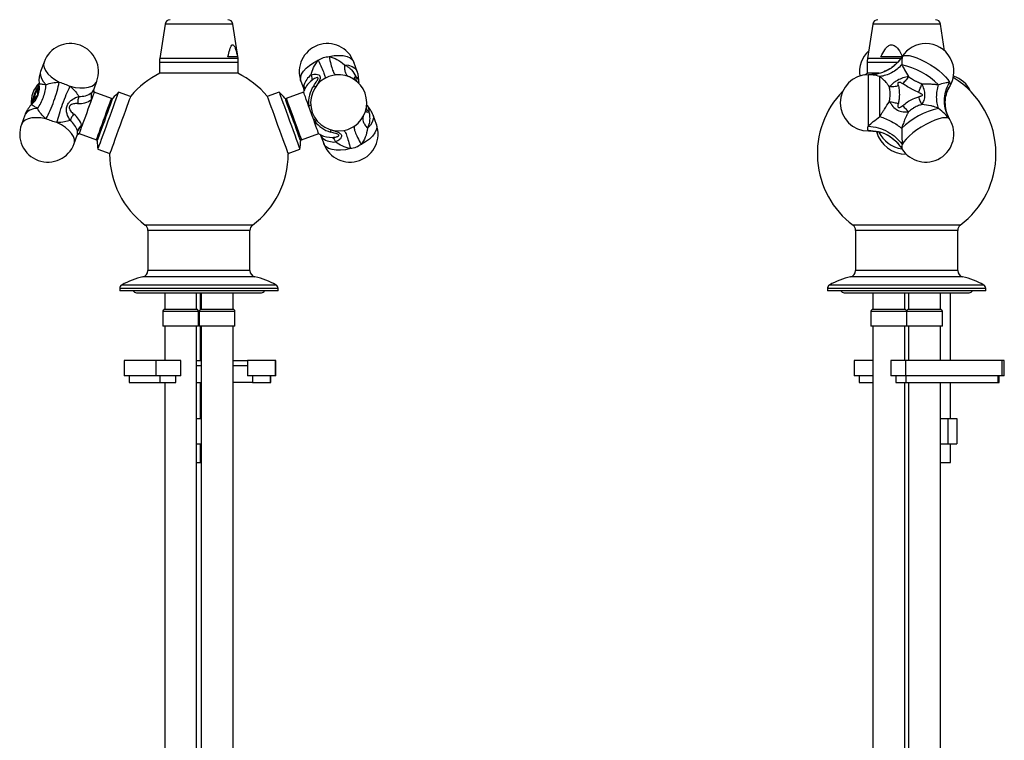
# Model space of a CAD drawing. Units: millimetres. Extents: x -608 to 210, y -337 to 659.
# Drawn here: x -593 to -207, y -55 to 227 of the extents above; entities that cross this region are included whole.
import ezdxf

# ---------------------------------------------------------------- set-up
doc = ezdxf.new("R2010")
doc.units = ezdxf.units.MM

msp = doc.modelspace()

# ---------------------------------------------------------------- linework, layer by layer
at = {"color": 0, "linetype": 'Continuous', "lineweight": 25}
for p, q in [((-535.744, 225.754), (-537.829, 212.203)), ((-509.244, 225.754), (-535.744, 225.754)), ((-507.159, 212.203), (-509.244, 225.754)), ((-258.409, 225.754), (-260.493, 212.203)), ((-231.909, 225.754), (-258.409, 225.754)), ((-230.296, 215.269), (-231.909, 225.754)), ((-507.363, 212.953), (-511.103, 212.953)), ((-247.209, 212.953), (-255.252, 212.953)), ((-583.172, 210.859), (-584.504, 207.197)), ((-537.944, 210.723), (-537.944, 206.453)), ((-507.044, 210.723), (-537.944, 210.723)), ((-507.159, 212.203), (-537.829, 212.203)), ((-507.044, 206.453), (-507.044, 210.723)), ((-460.483, 207.197), (-461.816, 210.859)), ((-260.609, 210.723), (-260.609, 206.453)), ((-248.745, 210.723), (-260.609, 210.723)), ((-247.549, 212.203), (-260.493, 212.203)), ((-507.044, 206.453), (-537.944, 206.453)), ((-255.958, 206.453), (-260.609, 206.453)), ((-259.359, 205.89), (-260.159, 205.89)), ((-260.159, 185.789), (-260.159, 205.89)), ((-255.659, 189.552), (-255.659, 205.162)), ((-253.332, 207.357), (-254.032, 207.001)), ((-585.532, 201.121), (-585.173, 201.792)), ((-585.269, 201.38), (-585.532, 201.121)), ((-585.097, 202.67), (-585.088, 202.341)), ((-563.721, 199.975), (-562.498, 203.335)), ((-482.489, 203.335), (-481.267, 199.975)), ((-228.882, 199.975), (-228.268, 201.37)), ((-228.268, 201.37), (-228.66, 200.878)), ((-563.507, 199.101), (-563.552, 198.977)), ((-556.737, 196.619), (-563.513, 199.085)), ((-549.302, 197.318), (-553.961, 199.014)), ((-491.026, 199.014), (-495.686, 197.318)), ((-481.475, 199.085), (-488.251, 196.619)), ((-229.097, 199.487), (-229.023, 199.655)), ((-588.05, 194.203), (-588.276, 193.977)), ((-587.633, 195.086), (-587.605, 195.423)), ((-587.605, 195.423), (-587.573, 195.078)), ((-590.725, 190.108), (-592.058, 186.445)), ((-452.93, 186.445), (-454.263, 190.108)), ((-582.345, 188.596), (-582.427, 188.615)), ((-461.603, 185.741), (-461.532, 185.789)), ((-260.159, 185.741), (-260.159, 185.789)), ((-228.404, 188.596), (-228.422, 188.615)), ((-228.285, 188.344), (-228.396, 188.583)), ((-571.384, 178.921), (-570.162, 182.28)), ((-569.391, 182.936), (-569.436, 182.813)), ((-569.43, 182.829), (-562.654, 180.362)), ((-482.334, 180.362), (-475.558, 182.829)), ((-474.826, 182.28), (-473.603, 178.921)), ((-260.159, 183.89), (-258.803, 183.89)), ((-562.067, 176.743), (-557.408, 175.048)), ((-487.58, 175.048), (-482.921, 176.743)), ((-247.049, 176.956), (-247.111, 177.209)), ((-501.494, 146.95), (-543.494, 146.95)), ((-245.159, 146.95), (-266.159, 146.95)), ((-224.159, 146.95), (-245.159, 146.95)), ((-542.494, 144.95), (-542.494, 129.168)), ((-502.494, 144.95), (-542.494, 144.95)), ((-502.494, 129.168), (-502.494, 144.95)), ((-265.159, 144.95), (-265.159, 129.168)), ((-245.159, 144.95), (-265.159, 144.95)), ((-225.159, 144.95), (-245.159, 144.95)), ((-225.159, 129.168), (-225.159, 144.95)), ((-502.494, 129.168), (-542.494, 129.168)), ((-245.159, 129.168), (-265.159, 129.168)), ((-225.159, 129.168), (-245.159, 129.168)), ((-492.253, 123.532), (-552.735, 123.532)), ((-500.538, 126.728), (-544.449, 126.728)), ((-245.159, 123.532), (-275.4, 123.532)), ((-245.159, 126.728), (-267.114, 126.728)), ((-223.203, 126.728), (-245.159, 126.728)), ((-214.918, 123.532), (-245.159, 123.532)), ((-553.494, 122.228), (-553.494, 121.228)), ((-491.494, 122.228), (-553.494, 122.228)), ((-491.494, 121.228), (-553.494, 121.228)), ((-546.994, 120.528), (-497.994, 120.528)), ((-535.885, 120.528), (-535.885, 113.95)), ((-523.385, 113.95), (-523.385, 120.528)), ((-521.819, 113.918), (-521.819, 120.528)), ((-521.602, 120.528), (-521.602, 113.95)), ((-509.102, 113.95), (-509.102, 120.528)), ((-491.494, 121.228), (-491.494, 122.228)), ((-276.159, 122.228), (-276.159, 121.228)), ((-245.159, 122.228), (-276.159, 122.228)), ((-245.159, 121.228), (-276.159, 121.228)), ((-269.659, 120.528), (-220.659, 120.528)), ((-258.409, 120.528), (-258.409, 113.95)), ((-245.909, 113.95), (-245.909, 120.528)), ((-214.159, 122.228), (-245.159, 122.228)), ((-214.159, 121.228), (-245.159, 121.228)), ((-244.409, 120.528), (-244.409, 113.95)), ((-231.909, 113.95), (-231.909, 120.528)), ((-227.984, 93.904), (-227.984, 120.528)), ((-214.159, 121.228), (-214.159, 122.228)), ((-536.635, 113.2), (-536.635, 107.45)), ((-522.635, 113.2), (-536.635, 113.2)), ((-523.385, 113.95), (-535.885, 113.95)), ((-522.635, 107.45), (-522.635, 113.2)), ((-522.352, 113.2), (-522.352, 107.45)), ((-508.352, 113.2), (-522.352, 113.2)), ((-509.102, 113.95), (-521.602, 113.95)), ((-508.352, 107.45), (-508.352, 113.2)), ((-259.159, 113.2), (-259.159, 107.45)), ((-245.159, 113.2), (-259.159, 113.2)), ((-245.909, 113.95), (-258.409, 113.95)), ((-245.159, 113.2), (-245.159, 107.45)), ((-231.159, 113.2), (-245.159, 113.2)), ((-231.909, 113.95), (-244.409, 113.95)), ((-231.159, 107.45), (-231.159, 113.2)), ((-522.635, 107.45), (-536.635, 107.45)), ((-535.885, 107.45), (-535.885, 93.904)), ((-523.385, -306.55), (-523.385, 107.45)), ((-508.352, 107.45), (-522.352, 107.45)), ((-521.819, 93.904), (-521.819, 107.45)), ((-521.602, 107.45), (-521.602, -306.55)), ((-509.102, -306.55), (-509.102, 107.45)), ((-245.159, 107.45), (-259.159, 107.45)), ((-258.409, 107.45), (-258.409, -306.55)), ((-245.909, 93.904), (-245.909, 107.45)), ((-231.159, 107.45), (-245.159, 107.45)), ((-244.409, 107.45), (-244.409, 93.904)), ((-231.909, 93.904), (-231.909, 107.45)), ((-551.791, 93.904), (-551.791, 87.904)), ((-539.3, 93.904), (-551.791, 93.904)), ((-539.3, 87.904), (-539.3, 93.904)), ((-529.524, 93.904), (-539.3, 93.904)), ((-529.524, 87.904), (-529.524, 93.904)), ((-523.385, 93.904), (-521.602, 93.904)), ((-509.102, 93.904), (-503.43, 93.904)), ((-503.43, 93.904), (-503.43, 87.904)), ((-492.43, 93.904), (-503.43, 93.904)), ((-492.293, 93.904), (-492.441, 93.904)), ((-492.43, 87.904), (-492.43, 93.904)), ((-492.293, 87.904), (-492.293, 93.904)), ((-265.773, 93.904), (-265.773, 87.904)), ((-258.409, 93.904), (-265.773, 93.904)), ((-251.349, 93.904), (-251.349, 87.904)), ((-245.51, 93.904), (-251.349, 93.904)), ((-245.51, 87.904), (-245.51, 93.904)), ((-207.734, 93.904), (-245.51, 93.904)), ((-207.734, 87.904), (-207.734, 93.904)), ((-206.884, 93.904), (-207.734, 93.904)), ((-206.884, 87.904), (-206.884, 93.904)), ((-521.602, 91.904), (-523.385, 91.904)), ((-503.43, 91.904), (-509.102, 91.904)), ((-539.3, 87.904), (-551.791, 87.904)), ((-549.791, 87.904), (-549.791, 85.404)), ((-549.791, 85.404), (-537.828, 85.404)), ((-529.524, 87.904), (-539.3, 87.904)), ((-537.828, 87.904), (-537.828, 85.404)), ((-537.828, 85.404), (-531.524, 85.404)), ((-535.885, 85.404), (-535.885, -306.55)), ((-531.524, 85.404), (-531.524, 87.904)), ((-523.385, 85.404), (-521.602, 85.404)), ((-521.819, 71.291), (-521.819, 85.404)), ((-501.43, 85.404), (-509.102, 85.404)), ((-492.43, 87.904), (-503.43, 87.904)), ((-501.43, 87.904), (-501.43, 85.404)), ((-501.43, 85.404), (-494.43, 85.404)), ((-494.43, 85.404), (-494.43, 87.904)), ((-494.43, 85.404), (-494.293, 85.404)), ((-494.293, 85.404), (-494.293, 87.904)), ((-492.293, 87.904), (-492.441, 87.904)), ((-258.409, 87.904), (-265.773, 87.904)), ((-263.773, 87.904), (-263.773, 85.404)), ((-263.773, 85.404), (-258.409, 85.404)), ((-245.51, 87.904), (-251.349, 87.904)), ((-249.349, 87.904), (-249.349, 85.404)), ((-249.349, 85.404), (-245.499, 85.404)), ((-245.909, -306.55), (-245.909, 85.404)), ((-207.734, 87.904), (-245.51, 87.904)), ((-245.499, 87.904), (-245.499, 85.404)), ((-245.499, 85.404), (-209.486, 85.404)), ((-244.409, 85.404), (-244.409, -306.55)), ((-231.909, -306.55), (-231.909, 85.404)), ((-227.984, 71.291), (-227.984, 85.404)), ((-209.486, 87.904), (-209.486, 85.404)), ((-209.486, 85.404), (-208.884, 85.404)), ((-208.884, 85.404), (-208.884, 87.904)), ((-206.884, 87.904), (-207.734, 87.904)), ((-523.385, 71.291), (-521.602, 71.291)), ((-231.909, 71.291), (-229.066, 71.291)), ((-229.066, 71.291), (-229.066, 61.291)), ((-229.066, 71.291), (-225.452, 71.291)), ((-225.452, 71.291), (-225.452, 61.291)), ((-523.385, 61.291), (-521.602, 61.291)), ((-521.819, 53.95), (-521.819, 61.291)), ((-231.909, 61.291), (-229.066, 61.291)), ((-229.066, 61.291), (-225.452, 61.291)), ((-227.984, 53.95), (-227.984, 61.291)), ((-523.385, 53.95), (-521.819, 53.95)), ((-231.909, 53.95), (-227.984, 53.95))]:
    msp.add_line(p, q, dxfattribs=at)
at = {"color": 0, "linetype": 'Continuous', "lineweight": 25, "flags": 128}
for points in [[(-471.446, 213.029), (-469.489, 213.371), (-467.626, 213.49), (-465.925, 213.38), (-464.446, 213.047), (-463.241, 212.502), (-462.354, 211.764), (-461.816, 210.859), (-461.816, 210.859)], [(-246.895, 213.029), (-246.292, 213.371), (-245.382, 213.49), (-244.196, 213.38), (-242.777, 213.047), (-241.176, 212.502), (-239.449, 211.764), (-237.659, 210.859), (-235.868, 209.821), (-234.142, 208.685), (-232.54, 207.493), (-231.122, 206.287), (-229.936, 205.11), (-229.025, 204.003), (-228.422, 203.007)], [(-583.172, 210.859), (-583.341, 209.821), (-583.136, 208.685), (-582.564, 207.493), (-581.645, 206.287), (-580.412, 205.11), (-578.909, 204.003), (-577.189, 203.007)], [(-482.489, 203.335), (-482.62, 203.834), (-482.606, 204.912), (-482.229, 206.066), (-481.5, 207.257), (-480.446, 208.441), (-479.103, 209.579), (-477.518, 210.631), (-475.746, 211.559)], [(-465.463, 209.804), (-463.851, 209.586), (-462.49, 209.146), (-461.43, 208.5), (-460.709, 207.671), (-460.483, 207.197)], [(-584.504, 207.197), (-584.636, 206.69), (-584.616, 205.591), (-584.219, 204.415), (-583.46, 203.203), (-582.366, 202)], [(-260.409, 206.453), (-261.546, 205.877), (-261.734, 205.777)], [(-572.951, 201.37), (-570.996, 200.942), (-569.106, 200.728), (-567.346, 200.737), (-565.777, 200.967), (-564.454, 201.41), (-563.422, 202.052), (-562.719, 202.869), (-562.498, 203.335)], [(-563.552, 198.977), (-563.608, 198.824), (-563.686, 198.61), (-563.785, 198.338), (-563.904, 198.01), (-564.043, 197.628), (-564.201, 197.195), (-564.376, 196.715), (-564.567, 196.19)], [(-563.799, 199.957), (-563.772, 199.881), (-563.618, 199.352)], [(-563.754, 199.806), (-563.714, 199.647), (-563.618, 199.352)], [(-562.067, 176.743), (-562.006, 176.913), (-561.823, 177.415), (-561.524, 178.235), (-561.119, 179.349), (-560.619, 180.721), (-560.041, 182.311), (-559.4, 184.07), (-558.718, 185.945), (-558.014, 187.879), (-557.31, 189.812), (-556.628, 191.687), (-555.988, 193.446), (-555.409, 195.036), (-554.909, 196.409), (-554.504, 197.522), (-554.206, 198.343), (-554.023, 198.845), (-553.961, 199.014), (-553.961, 199.014)], [(-549.217, 197.553), (-549.28, 197.381), (-549.466, 196.868), (-549.771, 196.03), (-550.185, 194.893), (-550.695, 193.492), (-551.286, 191.868), (-551.94, 190.072), (-552.636, 188.157), (-553.355, 186.183), (-554.074, 184.209), (-554.771, 182.294), (-555.424, 180.498), (-556.015, 178.874), (-556.525, 177.473), (-556.939, 176.336), (-557.244, 175.498), (-557.431, 174.985), (-557.494, 174.813), (-557.494, 174.813)], [(-495.771, 197.553), (-495.708, 197.381), (-495.521, 196.868), (-495.217, 196.03), (-494.803, 194.893), (-494.293, 193.492), (-493.702, 191.868), (-493.048, 190.072), (-492.351, 188.157), (-491.633, 186.183), (-490.914, 184.209), (-490.217, 182.294), (-489.563, 180.498), (-488.972, 178.874), (-488.462, 177.473), (-488.049, 176.336), (-487.744, 175.498), (-487.557, 174.985), (-487.494, 174.813), (-487.494, 174.813)], [(-491.026, 199.014), (-490.965, 198.845), (-490.782, 198.343), (-490.483, 197.522), (-490.078, 196.409), (-489.579, 195.036), (-489, 193.446), (-488.36, 191.687), (-487.677, 189.812), (-486.973, 187.879), (-486.27, 185.945), (-485.587, 184.07), (-484.947, 182.311), (-484.368, 180.721), (-483.869, 179.349), (-483.464, 178.235), (-483.165, 177.415), (-482.982, 176.913), (-482.921, 176.743), (-482.921, 176.743)], [(-479.531, 193.744), (-479.999, 195.03), (-480.422, 196.192), (-480.787, 197.196), (-481.083, 198.01), (-481.302, 198.61), (-481.435, 198.977), (-481.48, 199.101), (-481.48, 199.101)], [(-564.567, 196.19), (-564.99, 195.028), (-565.458, 193.742), (-565.957, 192.371), (-566.471, 190.957), (-566.986, 189.543), (-567.485, 188.172), (-567.953, 186.886), (-568.376, 185.723)], [(-562.654, 180.362), (-562.638, 180.404), (-562.518, 180.735), (-562.282, 181.384), (-561.94, 182.323), (-561.506, 183.515), (-560.998, 184.911), (-560.437, 186.453), (-559.845, 188.079), (-559.247, 189.721), (-558.668, 191.314), (-558.13, 192.79), (-557.657, 194.091), (-557.267, 195.162), (-556.976, 195.96), (-556.797, 196.452), (-556.737, 196.619), (-556.737, 196.619)], [(-562.325, 179.901), (-562.309, 179.945), (-562.184, 180.288), (-561.939, 180.961), (-561.584, 181.935), (-561.135, 183.171), (-560.608, 184.619), (-560.026, 186.218), (-559.412, 187.904), (-558.792, 189.607), (-558.191, 191.259), (-557.634, 192.79), (-557.143, 194.139), (-556.738, 195.25), (-556.437, 196.077), (-556.251, 196.588), (-556.188, 196.761), (-556.188, 196.761)], [(-488.799, 196.761), (-488.736, 196.588), (-488.551, 196.077), (-488.249, 195.25), (-487.845, 194.139), (-487.354, 192.79), (-486.797, 191.259), (-486.196, 189.607), (-485.576, 187.904), (-484.962, 186.218), (-484.38, 184.619), (-483.853, 183.171), (-483.403, 181.935), (-483.049, 180.961), (-482.804, 180.288), (-482.679, 179.945), (-482.663, 179.901)], [(-488.251, 196.619), (-488.191, 196.452), (-488.011, 195.96), (-487.721, 195.162), (-487.331, 194.091), (-486.858, 192.79), (-486.32, 191.314), (-485.741, 189.721), (-485.143, 188.079), (-484.551, 186.453), (-483.99, 184.911), (-483.482, 183.515), (-483.048, 182.323), (-482.706, 181.384), (-482.47, 180.735), (-482.349, 180.404), (-482.334, 180.362)], [(-478.658, 193.828), (-478.672, 193.827), (-478.714, 193.823), (-478.784, 193.816), (-478.881, 193.807), (-479.005, 193.795), (-479.156, 193.78), (-479.331, 193.763), (-479.531, 193.744)], [(-477.502, 188.17), (-477.749, 188.848), (-478.001, 189.542), (-478.258, 190.247), (-478.516, 190.957), (-478.775, 191.667), (-479.031, 192.372), (-479.284, 193.066), (-479.531, 193.744)], [(-582.427, 188.615), (-584.385, 188.957), (-586.247, 189.076), (-587.949, 188.966), (-589.428, 188.633), (-590.633, 188.088), (-591.52, 187.35), (-592.058, 186.445), (-592.058, 186.445)], [(-585.745, 192.714), (-587.357, 192.496), (-588.717, 192.056), (-589.778, 191.41), (-590.499, 190.581), (-590.725, 190.108)], [(-454.263, 190.108), (-454.131, 189.6), (-454.151, 188.501), (-454.548, 187.325), (-455.308, 186.113), (-456.402, 184.91)], [(-228.422, 188.615), (-229.025, 188.957), (-229.936, 189.076), (-231.122, 188.966), (-232.54, 188.633), (-234.142, 188.088), (-235.868, 187.35), (-237.659, 186.445), (-239.449, 185.407), (-241.176, 184.272), (-242.777, 183.079), (-244.196, 181.873), (-245.382, 180.696), (-246.292, 179.589), (-246.895, 178.593)], [(-571.384, 178.921), (-571.254, 179.42), (-571.267, 180.498), (-571.645, 181.652), (-572.374, 182.843), (-573.428, 184.027), (-574.771, 185.165), (-576.356, 186.217), (-578.128, 187.145)], [(-568.376, 185.723), (-568.567, 185.199), (-568.742, 184.719), (-568.899, 184.286), (-569.038, 183.904), (-569.158, 183.576), (-569.257, 183.304), (-569.335, 183.09), (-569.391, 182.936)], [(-476.779, 188.666), (-476.791, 188.658), (-476.826, 188.634), (-476.884, 188.594), (-476.964, 188.539), (-477.067, 188.469), (-477.191, 188.383), (-477.336, 188.283), (-477.502, 188.17)], [(-475.552, 182.813), (-475.552, 182.813), (-475.597, 182.937), (-475.731, 183.304), (-475.949, 183.904), (-476.245, 184.718), (-476.611, 185.721), (-477.034, 186.884), (-477.502, 188.17)], [(-477.098, 187.616), (-476.939, 187.739), (-476.8, 187.847), (-476.681, 187.939), (-476.582, 188.016), (-476.505, 188.075), (-476.45, 188.118), (-476.416, 188.144), (-476.405, 188.153)], [(-452.93, 186.445), (-452.761, 185.407), (-452.966, 184.272), (-453.538, 183.079), (-454.457, 181.873), (-455.69, 180.696), (-457.193, 179.589), (-458.913, 178.593)], [(-569.391, 182.936), (-569.843, 182.575), (-570.183, 182.36)], [(-256.847, 183.65), (-256.829, 183.551), (-256.43, 182.048)], [(-463.151, 176.956), (-465.105, 176.528), (-466.995, 176.314), (-468.756, 176.323), (-470.325, 176.553), (-471.648, 176.996), (-472.679, 177.638), (-473.383, 178.455), (-473.603, 178.921)]]:
    msp.add_lwpolyline(points, dxfattribs=at)
at = {"color": 0, "linetype": 'Continuous', "lineweight": 25}
for centre, radius, start, end in [((-533.766, 225.453), 2, 90.27362, 171.36911), ((-511.221, 225.453), 2, 8.63089, 89.72638), ((-256.431, 225.453), 2, 90.27362, 171.36911), ((-233.886, 225.453), 2, 8.63089, 89.72638), ((-572.835, 207.097), 11, 340, 160), ((-472.153, 207.097), 11, 20, 200), ((-237.659, 207.097), 11, 90, 148.0368), ((-237.659, 207.097), 11, 328.43995, 90), ((-252.659, 207.097), 11, 132.01794, 189.06714), ((-527.944, 210.689), 10, 171.28911, 179.80241), ((-517.044, 210.689), 10, 0.19759, 8.71089), ((-250.609, 210.689), 10, 171.28911, 179.80241), ((-253.107, 181.575), 28.86, 45.04702, 77.99051), ((-574.168, 203.435), 11, 160, 184.0024), ((-522.494, 174.95), 35, 115.83073, 139.7746), ((-522.494, 174.95), 35, 40.2254, 64.16927), ((-473.817, 199.445), 7.922, 126.34818, 162.6064), ((-467.71, 194.89), 11, 304.16896, 95.83104), ((-470.82, 203.435), 11, 355.99715, 20), ((-260.159, 194.89), 11, 90, 270), ((-245.159, 174.95), 35, 0, 58.55351), ((-230.159, 194.89), 11, 24.32632, 72.20055), ((-577.278, 194.89), 11, 135.33186, 183.61179), ((-477.711, 200.986), 3.758, 167.29292, 172.66518), ((-484.839, 200.21), 3.625, 354.11907, 20.26849), ((-484.702, 200.566), 3.551, 348.90389, 20.55011), ((-472.758, 196.366), 9.165, 127.02032, 156.66817), ((-467.71, 194.89), 11.876, 145.65056, 185.53857), ((-467.71, 194.89), 11, 119.68345, 280.31649), ((-568.949, 204.858), 7.455, 265.5157, 306.74942), ((-560.236, 197.414), 4.5, 160.92643, 195.77452), ((-577.278, 194.89), 14.4, 17.00232, 20.76767), ((-560.236, 200.212), 3.538, 187.35404, 200.42518), ((-567.575, 198.46), 4.056, 7.33429, 12.70794), ((-537.329, 180.35), 25, 131.70574, 138.97204), ((-507.659, 180.35), 25, 41.02796, 48.29426), ((-467.71, 194.89), 14.4, 159.23233, 162.99768), ((-245.159, 174.95), 35, 135.63935, 233.1301), ((-580.388, 186.345), 11, 135.96406, 160), ((-569.383, 202.64), 8.049, 265.51364, 306.74874), ((-556.566, 197.089), 0.5, 250, 318.97204), ((-488.422, 197.089), 0.5, 221.02796, 290), ((-464.6, 186.345), 11, 20, 44.04088), ((-576.604, 183.541), 8.553, 17.39347, 53.65197), ((-226.711, 164.486), 28.86, 102.00948, 134.953), ((-581.721, 182.683), 11, 160, 250), ((-577.669, 181.589), 7.922, 17.39344, 53.65198), ((-565.755, 182.286), 4.664, 125.17889, 159.00577), ((-565.845, 182.002), 4.5, 124.22524, 159.0739), ((-572.399, 185.206), 4.056, 7.33433, 12.70795), ((-467.71, 194.89), 11.876, 214.46143, 217.76895), ((-467.71, 194.89), 11.876, 217.76895, 254.34945), ((-463.267, 182.683), 11, 200, 20), ((-237.659, 182.683), 11, 211.5667, 31.12789), ((-577.278, 194.89), 14.4, 299.23233, 302.99768), ((-573.775, 183.13), 3.758, 7.33507, 12.70807), ((-567.644, 179.858), 3.539, 119.57551, 132.31803), ((-467.71, 194.89), 14.4, 237.00232, 240.76767), ((-477.412, 179.805), 3.625, 19.7305, 45.8819), ((-470.552, 190.878), 9.525, 243.90312, 272.41085), ((-245.427, 186.751), 11.937, 195.11143, 270.39606), ((-245.379, 188.601), 11.833, 206.01759, 261.63091), ((-581.721, 182.683), 11, 250, 340), ((-562.825, 179.892), 0.5, 1.02796, 70), ((-537.329, 180.35), 25, 181.02796, 188.29426), ((-507.659, 180.35), 25, 351.70574, 358.97204), ((-482.163, 179.892), 0.5, 110, 178.97204), ((-469.539, 187.002), 7.455, 233.25064, 274.48427), ((-522.494, 174.95), 35, 180.2254, 233.1301), ((-522.494, 174.95), 35, 306.8699, 359.7746), ((-245.159, 174.95), 35, 306.8699, 0), ((-544.994, 144.95), 2.5, 0, 53.1301), ((-499.994, 144.95), 2.5, 126.8699, 180), ((-267.659, 144.95), 2.5, 0, 53.1301), ((-222.659, 144.95), 2.5, 126.8699, 180), ((-544.994, 129.168), 2.5, 282.58058, 0), ((-499.994, 129.168), 2.5, 180, 257.41942), ((-267.659, 129.168), 2.5, 282.58058, 0), ((-222.659, 129.168), 2.5, 180, 257.41942), ((-551.994, 122.228), 1.5, 119.6036, 180), ((-537.915, 97.448), 30, 102.58058, 119.6036), ((-507.073, 97.448), 30, 60.3964, 77.41942), ((-492.994, 122.228), 1.5, 0, 60.3964), ((-274.659, 122.228), 1.5, 119.6036, 180), ((-260.58, 97.448), 30, 102.58058, 119.6036), ((-229.738, 97.448), 30, 60.3964, 77.41942), ((-215.659, 122.228), 1.5, 0, 60.3964), ((-546.994, 122.028), 1.5, 212.23095, 270), ((-497.994, 122.028), 1.5, 270, 327.76905), ((-269.659, 122.028), 1.5, 212.23095, 270), ((-220.659, 122.028), 1.5, 270, 327.76905), ((-535.885, 113.2), 0.75, 90, 180), ((-523.385, 113.2), 0.75, 0, 90), ((-521.602, 113.2), 0.75, 90, 180), ((-509.102, 113.2), 0.75, 0, 90), ((-258.409, 113.2), 0.75, 90, 180), ((-245.909, 113.2), 0.75, 0, 90), ((-244.409, 113.2), 0.75, 90, 180), ((-231.909, 113.2), 0.75, 0, 90)]:
    msp.add_arc(centre, radius, start, end, dxfattribs=at)
for major_axis, start_param, end_param in [((-4.104, -11.276), 4.4219286, 4.712389), ((4.104, 11.276), 1.5707963, 1.8609089)]:
    msp.add_ellipse((-580.097, 195.916), major_axis=major_axis, ratio=0.5833333, start_param=start_param, end_param=end_param, dxfattribs=at)
for points, knots in [([(-511.103, 212.953), (-510.895, 213.907), (-510.595, 215.283), (-510.065, 216.755), (-509.678, 217.425), (-509.304, 217.673), (-508.947, 217.576), (-508.518, 217.028), (-507.924, 215.521), (-507.588, 213.983), (-507.363, 212.953)], [0, 0, 0, 0, 0.2362135, 0.3406818, 0.4290558, 0.4876621, 0.5464997, 0.6185927, 0.7448456, 1, 1, 1, 1]), ([(-255.252, 212.953), (-254.781, 213.907), (-254.103, 215.283), (-252.905, 216.755), (-252.03, 217.425), (-251.184, 217.673), (-250.378, 217.576), (-249.407, 217.028), (-248.065, 215.521), (-247.304, 213.983), (-246.795, 212.953)], [0, 0, 0, 0, 0.2362135, 0.3406818, 0.4290558, 0.4876621, 0.5464997, 0.6185927, 0.7448456, 1, 1, 1, 1]), ([(-475.746, 211.559), (-475.079, 211.952), (-473.744, 212.739), (-472.212, 212.932), (-471.446, 213.029)], [0, 0, 0, 0, 0.4997926, 1, 1, 1, 1]), ([(-471.446, 213.029), (-471.231, 211.983), (-470.792, 209.858), (-470.091, 207.56), (-469.41, 206.061), (-469.019, 205.908), (-468.827, 205.833)], [0, 0, 0, 0, 0.2459541, 0.5, 0.754046, 1, 1, 1, 1]), ([(-471.446, 213.029), (-470.398, 212.705), (-468.196, 212.023), (-466.402, 210.567), (-465.463, 209.804)], [0, 0, 0, 0, 0.4759435, 1, 1, 1, 1]), ([(-246.895, 213.029), (-247.667, 211.995), (-249.235, 209.893), (-251.819, 207.902), (-253.605, 207.281), (-254.129, 207.098)], [0, 0, 0, 0, 0.4059937, 0.8253445, 1, 1, 1, 1]), ([(-246.981, 212.933), (-247.412, 212.313), (-248.283, 211.057), (-249.962, 209.433), (-251.651, 208.156), (-252.85, 207.586), (-253.332, 207.357)], [0, 0, 0, 0, 0.2658694, 0.5383809, 0.8145831, 1, 1, 1, 1]), ([(-246.895, 213.029), (-246.94, 212.705), (-247.035, 212.023), (-247.079, 210.567), (-247.102, 209.804)], [0, 0, 0, 0, 0.4759435, 1, 1, 1, 1]), ([(-478.513, 205.825), (-478.245, 206.805), (-477.676, 208.888), (-476.414, 210.635), (-475.746, 211.559)], [0, 0, 0, 0, 0.47072965, 1, 1, 1, 1]), ([(-475.746, 211.559), (-475.282, 210.599), (-474.338, 208.645), (-473.436, 206.428), (-472.969, 204.886), (-473.095, 204.591), (-473.157, 204.447)], [0, 0, 0, 0, 0.2458032, 0.5, 0.7541968, 1, 1, 1, 1]), ([(-465.463, 209.804), (-465.452, 209.209), (-465.43, 208.007), (-465.093, 206.633), (-464.558, 205.612), (-464.033, 205.311), (-463.773, 205.162)], [0, 0, 0, 0, 0.2476437, 0.4999999, 0.7523562, 1, 1, 1, 1]), ([(-465.463, 209.804), (-465.168, 209.649), (-464.532, 209.315), (-463.608, 208.648), (-462.188, 207.371), (-461.461, 206.104), (-460.937, 205.19)], [0, 0, 0, 0, 0.14618207, 0.31492777, 0.50581419, 1, 1, 1, 1]), ([(-247.102, 209.804), (-247.691, 209.209), (-248.882, 208.007), (-251.013, 206.633), (-253.296, 205.612), (-254.876, 205.311), (-255.659, 205.162)], [0, 0, 0, 0, 0.2476437, 0.4999999, 0.7523562, 1, 1, 1, 1]), ([(-247.102, 209.804), (-247.005, 209.649), (-246.796, 209.315), (-246.41, 208.648), (-245.7, 207.371), (-244.95, 206.104), (-244.409, 205.19)], [0, 0, 0, 0, 0.14618207, 0.31492777, 0.50581419, 1, 1, 1, 1]), ([(-478.513, 205.825), (-478.513, 205.825), (-477.794, 206.035), (-476.691, 206.206), (-475.665, 205.94), (-475.238, 205.605), (-475.044, 205.293), (-474.963, 204.891), (-475.016, 204.328), (-475.387, 203.297), (-476.087, 202.159), (-476.641, 201.306), (-476.792, 201.096), (-476.792, 201.096)], [0, 0, 0, 0, 0.0000049, 0.2378507, 0.3737282, 0.4327364, 0.4976152, 0.5555266, 0.6242051, 0.7302936, 0.9324741, 0.999995, 1, 1, 1, 1]), ([(-478.513, 205.825), (-478.39, 205.422), (-478.145, 204.615), (-478.233, 203.994), (-478.277, 203.684)], [0, 0, 0, 0, 0.5000001, 1, 1, 1, 1]), ([(-477.515, 201.591), (-477.062, 202.232), (-476.46, 203.085), (-475.918, 204.024), (-475.789, 204.405), (-475.802, 204.635), (-475.934, 204.758), (-476.269, 204.8), (-477.094, 204.555), (-477.804, 204.032), (-478.277, 203.684)], [0, 0, 0, 0, 0.29984902, 0.39911091, 0.45670581, 0.50151266, 0.55202121, 0.60205272, 0.73488591, 1, 1, 1, 1]), ([(-468.827, 205.833), (-469.58, 205.715), (-471.095, 205.477), (-472.467, 204.792), (-473.157, 204.447)], [0, 0, 0, 0, 0.49700627, 1, 1, 1, 1]), ([(-460.937, 205.19), (-461.218, 205.031), (-461.738, 204.738), (-461.652, 204.12), (-461.612, 203.837)], [0, 0, 0, 0, 0.5405199, 1, 1, 1, 1]), ([(-460.937, 205.19), (-460.98, 204.679), (-461.038, 203.988), (-460.807, 203.417), (-460.747, 203.269)], [0, 0, 0, 0, 0.7405268, 1, 1, 1, 1]), ([(-460.937, 205.19), (-460.746, 204.931), (-460.29, 204.316), (-460.038, 203.741), (-459.94, 203.41), (-459.912, 203.308), (-459.844, 203.036), (-459.871, 202.82), (-459.891, 202.67)], [0, 0, 0, 0, 0.27404, 0.6526917, 0.6587496, 0.6829817, 0.7799384, 1, 1, 1, 1]), ([(-253.912, 207.051), (-254.867, 206.703), (-256.686, 206.04), (-258.553, 205.938), (-259.441, 205.89)], [0, 0, 0, 0, 0.5246027, 1, 1, 1, 1]), ([(-255.659, 205.162), (-256.581, 205.43), (-257.987, 205.84), (-259.007, 205.819), (-259.359, 205.812)], [0, 0, 0, 0, 0.6552909, 1, 1, 1, 1]), ([(-251.909, 201.121), (-252.098, 201.404), (-252.498, 202.006), (-253.139, 202.815), (-253.94, 203.704), (-254.813, 204.537), (-255.39, 204.963), (-255.659, 205.162)], [0, 0, 0, 0, 0.1554054, 0.3291634, 0.4953218, 0.7653707, 1, 1, 1, 1]), ([(-244.409, 205.19), (-245.132, 205.024), (-246.574, 204.693), (-248.801, 203.761), (-250.66, 202.475), (-251.493, 201.572), (-251.909, 201.121)], [0, 0, 0, 0, 0.2506451, 0.5004209, 0.7500789, 1, 1, 1, 1]), ([(-244.409, 205.19), (-244.763, 204.686), (-245.47, 203.678), (-246.299, 202.846), (-246.713, 202.43)], [0, 0, 0, 0, 0.4999999, 1, 1, 1, 1]), ([(-244.409, 205.19), (-244.043, 204.931), (-243.172, 204.316), (-242.171, 203.741), (-241.533, 203.41), (-241.334, 203.307), (-240.549, 202.916), (-239.774, 202.596), (-239.158, 202.341)], [0, 0, 0, 0, 0.2373147, 0.5652217, 0.5704678, 0.5914524, 0.6754155, 1, 1, 1, 1]), ([(-588.05, 194.203), (-587.537, 194.717), (-586.515, 195.744), (-585.383, 197.844), (-584.903, 200.179), (-585.026, 201.62), (-585.088, 202.341)], [0, 0, 0, 0, 0.250645, 0.5004212, 0.7500791, 1, 1, 1, 1]), ([(-587.605, 195.423), (-587.53, 195.896), (-587.352, 197.025), (-586.985, 198.148), (-586.717, 198.822), (-586.633, 199.031), (-586.287, 199.84), (-585.866, 200.554), (-585.532, 201.121)], [0, 0, 0, 0, 0.2373145, 0.5652218, 0.5704676, 0.5914521, 0.6754156, 1, 1, 1, 1]), ([(-585.785, 199.003), (-585.823, 199.315), (-585.871, 199.71), (-585.759, 200.182), (-585.724, 200.307), (-585.616, 200.671), (-585.42, 201.042), (-585.227, 201.406)], [0, 0, 0, 0, 0.4419865, 0.5579255, 0.5869468, 0.594204, 1, 1, 1, 1]), ([(-585.785, 199.003), (-585.552, 199.542), (-585.086, 200.62), (-585.087, 201.767), (-585.088, 202.341)], [0, 0, 0, 0, 0.5000003, 1, 1, 1, 1]), ([(-585.745, 192.714), (-585.292, 193.393), (-584.378, 194.762), (-583.363, 197.105), (-582.635, 199.552), (-582.455, 201.189), (-582.366, 202)], [0, 0, 0, 0, 0.2476435, 0.4999999, 0.7523561, 1, 1, 1, 1]), ([(-585.143, 202.656), (-585.142, 202.647), (-585.077, 202.315), (-585.162, 201.815), (-585.266, 201.365), (-585.282, 201.337), (-585.289, 201.325)], [0, 0, 0, 0, 0.0112195, 0.4003458, 0.735669, 1, 1, 1, 1]), ([(-585.088, 202.341), (-585.051, 202.333), (-584.972, 202.317), (-584.699, 202.3), (-584.215, 202.268), (-583.479, 202.195), (-582.719, 202.062), (-582.366, 202)], [0, 0, 0, 0, 0.1554052, 0.3291634, 0.4953217, 0.7653703, 1, 1, 1, 1]), ([(-582.427, 188.615), (-581.874, 189.683), (-580.749, 191.854), (-579.247, 195.607), (-577.985, 199.447), (-577.452, 201.833), (-577.189, 203.007)], [0, 0, 0, 0, 0.245954, 0.5, 0.754046, 1, 1, 1, 1]), ([(-582.366, 202), (-581.597, 202.293), (-580.129, 202.854), (-578.137, 202.958), (-577.189, 203.007)], [0, 0, 0, 0, 0.5240559, 1, 1, 1, 1]), ([(-578.128, 187.145), (-577.827, 188.287), (-577.215, 190.609), (-575.93, 194.399), (-574.478, 198.129), (-573.454, 200.301), (-572.951, 201.37)], [0, 0, 0, 0, 0.2458032, 0.5, 0.7541969, 1, 1, 1, 1]), ([(-577.189, 203.007), (-576.478, 202.773), (-575.048, 202.302), (-573.653, 201.682), (-572.951, 201.37)], [0, 0, 0, 0, 0.497006, 1, 1, 1, 1]), ([(-572.951, 201.37), (-572.201, 200.669), (-570.785, 199.345), (-569.933, 198.04), (-569.532, 197.426)], [0, 0, 0, 0, 0.5292701, 1, 1, 1, 1]), ([(-481.236, 199.986), (-481.298, 200.143), (-481.471, 200.575), (-481.451, 201.119), (-481.438, 201.466)], [0, 0, 0, 0, 0.3614874, 1, 1, 1, 1]), ([(-476.791, 201.097), (-476.824, 201.119), (-476.888, 201.163), (-477.306, 201.448), (-477.515, 201.591)], [0, 0, 0, 0, 0.4999999, 1, 1, 1, 1]), ([(-248.367, 201.533), (-248.969, 201.397), (-250.171, 201.127), (-251.33, 201.123), (-251.909, 201.121)], [0, 0, 0, 0, 0.5, 1, 1, 1, 1]), ([(-251.909, 195.423), (-251.825, 195.896), (-251.625, 197.025), (-251.583, 198.148), (-251.604, 198.822), (-251.612, 199.031), (-251.658, 199.84), (-251.798, 200.554), (-251.909, 201.121)], [0, 0, 0, 0, 0.2373145, 0.5652218, 0.5704676, 0.5914521, 0.6754156, 1, 1, 1, 1]), ([(-248.367, 201.533), (-248.42, 201.795), (-248.501, 202.192), (-248.478, 202.647), (-248.379, 202.855), (-248.293, 202.947), (-248.198, 203.002), (-248.068, 203.034), (-247.851, 203.03), (-247.574, 202.942), (-247.218, 202.766), (-246.945, 202.592), (-246.765, 202.467), (-246.722, 202.436), (-246.713, 202.43)], [0, 0, 0, 0, 0.264505, 0.40117329, 0.45207511, 0.48062046, 0.51215012, 0.54336096, 0.58941746, 0.6940731, 0.79808124, 0.95173737, 0.99033614, 1, 1, 1, 1]), ([(-248.367, 201.533), (-248.244, 200.853), (-248.088, 199.995), (-248.036, 199.024), (-248.027, 198.77), (-248.004, 197.953), (-248.05, 196.603), (-248.274, 195.243), (-248.367, 194.678)], [0, 0, 0, 0, 0.3228639, 0.4075555, 0.4287552, 0.4340561, 0.7648309, 1, 1, 1, 1]), ([(-240.396, 199.003), (-241.129, 199.315), (-242.054, 199.71), (-242.993, 200.182), (-243.234, 200.307), (-244.007, 200.71), (-245.213, 201.398), (-246.273, 202.127), (-246.713, 202.43)], [0, 0, 0, 0, 0.3228639, 0.4075556, 0.4287551, 0.4340564, 0.764831, 1, 1, 1, 1]), ([(-240.396, 199.003), (-240.209, 199.542), (-239.835, 200.62), (-239.384, 201.767), (-239.158, 202.341)], [0, 0, 0, 0, 0.5000003, 1, 1, 1, 1]), ([(-239.158, 194.203), (-238.853, 194.717), (-238.245, 195.744), (-237.881, 197.844), (-238.247, 200.179), (-238.854, 201.62), (-239.158, 202.341)], [0, 0, 0, 0, 0.250645, 0.5004212, 0.7500791, 1, 1, 1, 1]), ([(-239.158, 202.341), (-238.79, 202.333), (-238.011, 202.317), (-236.862, 202.3), (-235.495, 202.268), (-234.066, 202.195), (-233.144, 202.062), (-232.716, 202)], [0, 0, 0, 0, 0.1554052, 0.3291634, 0.4953217, 0.7653703, 1, 1, 1, 1]), ([(-232.716, 192.714), (-232.909, 193.393), (-233.298, 194.762), (-233.451, 197.105), (-233.298, 199.552), (-232.909, 201.189), (-232.716, 202)], [0, 0, 0, 0, 0.2476435, 0.4999999, 0.7523561, 1, 1, 1, 1]), ([(-232.716, 202), (-231.828, 202.293), (-230.134, 202.854), (-228.974, 202.958), (-228.422, 203.007)], [0, 0, 0, 0, 0.5240559, 1, 1, 1, 1]), ([(-228.422, 188.615), (-228.954, 189.683), (-230.033, 191.854), (-230.471, 195.607), (-230.033, 199.447), (-228.954, 201.833), (-228.422, 203.007)], [0, 0, 0, 0, 0.245954, 0.5, 0.754046, 1, 1, 1, 1]), ([(-229.138, 199.699), (-229.047, 199.919), (-228.871, 200.346), (-228.673, 200.717), (-228.576, 200.897)], [0, 0, 0, 0, 0.5132004, 1, 1, 1, 1]), ([(-228.422, 203.007), (-228.24, 202.773), (-227.872, 202.302), (-228.136, 201.682), (-228.268, 201.37)], [0, 0, 0, 0, 0.497006, 1, 1, 1, 1]), ([(-588.05, 194.203), (-587.681, 194.642), (-586.943, 195.52), (-586.607, 196.645), (-586.439, 197.208)], [0, 0, 0, 0, 0.5000007, 1, 1, 1, 1]), ([(-587.551, 194.993), (-587.543, 195.08), (-587.524, 195.298), (-587.463, 195.498), (-587.423, 195.638), (-587.29, 196.078), (-587.017, 196.692), (-586.608, 197.056), (-586.439, 197.208)], [0, 0, 0, 0, 0.0761564, 0.1917046, 0.220628, 0.2278605, 0.6791497, 1, 1, 1, 1]), ([(-585.785, 199.003), (-585.753, 198.878), (-585.704, 198.688), (-585.671, 198.369), (-585.693, 198.159), (-585.722, 198.035), (-585.759, 197.929), (-585.814, 197.814), (-585.914, 197.66), (-586.046, 197.518), (-586.215, 197.372), (-586.339, 197.281), (-586.417, 197.224), (-586.435, 197.211), (-586.439, 197.208)], [0, 0, 0, 0, 0.2645048, 0.4011735, 0.4520752, 0.4806206, 0.5121499, 0.5433612, 0.5894172, 0.6940737, 0.7980813, 0.9517373, 0.9903362, 1, 1, 1, 1]), ([(-572.974, 187.968), (-572.974, 187.968), (-573.466, 188.767), (-574.152, 190.13), (-574.432, 191.902), (-574.349, 192.969), (-574.164, 193.698), (-573.837, 194.417), (-573.291, 195.209), (-572.156, 196.27), (-570.794, 196.996), (-569.782, 197.337), (-569.532, 197.426), (-569.532, 197.426)], [0, 0, 0, 0, 0.0000048, 0.2378497, 0.3737262, 0.4327346, 0.4976137, 0.5555254, 0.6242035, 0.7302907, 0.9324684, 0.9999953, 1, 1, 1, 1]), ([(-569.532, 197.426), (-569.666, 196.993), (-569.933, 196.126), (-569.986, 195.119), (-570.012, 194.615)], [0, 0, 0, 0, 0.4999999, 1, 1, 1, 1]), ([(-564.489, 198.885), (-564.246, 199.107), (-563.919, 199.408), (-563.786, 199.867), (-563.752, 199.986)], [0, 0, 0, 0, 0.7409916, 1, 1, 1, 1]), ([(-563.745, 199.759), (-563.747, 199.808), (-563.749, 199.907), (-563.764, 199.856), (-563.727, 199.951), (-563.716, 199.98)], [0, 0, 0, 0, 0.4118576, 0.8251163, 1, 1, 1, 1]), ([(-481.262, 199.962), (-481.261, 199.958), (-481.214, 199.863), (-481.249, 199.911), (-481.243, 199.831), (-481.239, 199.787)], [0, 0, 0, 0, 0.0170373, 0.4508443, 1, 1, 1, 1]), ([(-246.713, 193.781), (-246.103, 194.294), (-245.334, 194.942), (-244.447, 195.499), (-244.215, 195.638), (-243.465, 196.078), (-242.213, 196.692), (-240.929, 197.056), (-240.396, 197.208)], [0, 0, 0, 0, 0.3228639, 0.4075556, 0.4287551, 0.4340562, 0.7648311, 1, 1, 1, 1]), ([(-240.396, 199.003), (-240.105, 198.878), (-239.663, 198.688), (-239.211, 198.369), (-239.053, 198.159), (-239.007, 198.035), (-239.003, 197.929), (-239.042, 197.814), (-239.168, 197.66), (-239.411, 197.518), (-239.786, 197.372), (-240.109, 197.281), (-240.332, 197.224), (-240.385, 197.211), (-240.396, 197.208)], [0, 0, 0, 0, 0.2645048, 0.4011735, 0.4520752, 0.4806206, 0.5121499, 0.5433612, 0.5894172, 0.6940737, 0.7980813, 0.9517373, 0.9903362, 1, 1, 1, 1]), ([(-239.158, 194.203), (-239.384, 194.642), (-239.835, 195.52), (-240.209, 196.645), (-240.396, 197.208)], [0, 0, 0, 0, 0.5000007, 1, 1, 1, 1]), ([(-228.187, 188.275), (-228.586, 189.044), (-229.428, 190.667), (-230.033, 193.56), (-230.061, 196.758), (-229.446, 198.713), (-229.133, 199.71)], [0, 0, 0, 0, 0.2193638, 0.4634087, 0.7266186, 1, 1, 1, 1]), ([(-587.555, 195.092), (-587.554, 195.096), (-587.55, 195.106), (-587.665, 194.829), (-587.907, 194.404), (-588.205, 194.112), (-588.317, 194.001)], [0, 0, 0, 0, 0.1772897, 0.4884563, 0.8070988, 1, 1, 1, 1]), ([(-585.745, 192.714), (-585.942, 192.828), (-586.368, 193.073), (-586.922, 193.422), (-587.687, 193.943), (-587.898, 194.094), (-588.05, 194.203)], [0, 0, 0, 0, 0.1461823, 0.3149282, 0.505814, 1, 1, 1, 1]), ([(-570.012, 194.616), (-570.186, 194.613), (-570.855, 194.605), (-571.805, 194.477), (-572.678, 194.1), (-573.076, 193.754), (-573.274, 193.403), (-573.326, 193.022), (-573.219, 192.434), (-572.663, 191.451), (-571.986, 190.838), (-571.535, 190.43)], [0, 0, 0, 0, 0.0772526, 0.2978499, 0.3995232, 0.4570781, 0.5018546, 0.5523288, 0.6023266, 0.7350682, 1, 1, 1, 1]), ([(-457.004, 192.985), (-456.951, 192.82), (-456.758, 192.221), (-456.261, 191.718), (-455.901, 191.354)], [0, 0, 0, 0, 0.2752273, 1, 1, 1, 1]), ([(-456.712, 193.978), (-456.65, 193.922), (-456.397, 193.692), (-456.233, 193.285), (-456.122, 192.92), (-456.089, 192.805), (-455.97, 192.338), (-455.932, 191.789), (-455.901, 191.354)], [0, 0, 0, 0, 0.12056376, 0.49866639, 0.50471549, 0.5289122, 0.62572839, 1, 1, 1, 1]), ([(-255.659, 189.552), (-255.494, 189.824), (-255.138, 190.409), (-254.514, 191.384), (-253.409, 193.061), (-252.538, 194.433), (-251.909, 195.423)], [0, 0, 0, 0, 0.1461822, 0.3149279, 0.5058138, 1, 1, 1, 1]), ([(-251.909, 195.423), (-251.491, 194.761), (-250.657, 193.44), (-248.794, 191.917), (-246.57, 191.225), (-245.13, 191.311), (-244.409, 191.354)], [0, 0, 0, 0, 0.250645, 0.5004209, 0.7500787, 1, 1, 1, 1]), ([(-251.909, 195.423), (-251.33, 195.286), (-250.171, 195.013), (-248.969, 194.79), (-248.367, 194.678)], [0, 0, 0, 0, 0.49999997, 1, 1, 1, 1]), ([(-246.713, 193.781), (-246.951, 193.569), (-247.312, 193.248), (-247.787, 192.967), (-248.044, 192.917), (-248.177, 192.934), (-248.276, 192.983), (-248.366, 193.079), (-248.458, 193.279), (-248.491, 193.587), (-248.473, 194.021), (-248.422, 194.373), (-248.38, 194.61), (-248.369, 194.667), (-248.367, 194.678)], [0, 0, 0, 0, 0.264505, 0.4011736, 0.4520751, 0.4806208, 0.5121501, 0.5433612, 0.5894176, 0.6940736, 0.7980813, 0.951737, 0.9903361, 1, 1, 1, 1]), ([(-246.713, 193.781), (-246.299, 193.341), (-245.47, 192.462), (-244.763, 191.723), (-244.409, 191.354)], [0, 0, 0, 0, 0.5000001, 1, 1, 1, 1]), ([(-239.158, 194.203), (-239.608, 194.081), (-240.679, 193.792), (-241.722, 193.285), (-242.34, 192.92), (-242.531, 192.805), (-243.269, 192.338), (-243.904, 191.789), (-244.409, 191.354)], [0, 0, 0, 0, 0.2373147, 0.5652217, 0.5704677, 0.5914522, 0.6754154, 1, 1, 1, 1]), ([(-232.716, 192.714), (-232.978, 192.828), (-233.543, 193.073), (-234.552, 193.422), (-236.367, 193.943), (-237.988, 194.094), (-239.158, 194.203)], [0, 0, 0, 0, 0.1461823, 0.3149282, 0.505814, 1, 1, 1, 1]), ([(-582.427, 188.615), (-583.122, 189.262), (-584.581, 190.622), (-585.345, 191.995), (-585.745, 192.714)], [0, 0, 0, 0, 0.4759438, 1, 1, 1, 1]), ([(-571.535, 190.43), (-571.839, 190.027), (-572.446, 189.222), (-572.798, 188.387), (-572.974, 187.969)], [0, 0, 0, 0, 0.4999997, 1, 1, 1, 1]), ([(-458.092, 189.552), (-458.195, 189.271), (-458.404, 188.703), (-458.157, 187.577), (-457.532, 186.308), (-456.776, 185.373), (-456.402, 184.91)], [0, 0, 0, 0, 0.2476437, 0.5000001, 0.7523564, 1, 1, 1, 1]), ([(-457.186, 191.836), (-457.062, 191.646), (-456.757, 191.179), (-456.22, 191.288), (-455.901, 191.354)], [0, 0, 0, 0, 0.4060582, 1, 1, 1, 1]), ([(-455.901, 191.354), (-455.826, 191.039), (-455.668, 190.373), (-455.561, 189.311), (-455.571, 187.976), (-455.789, 186.482), (-456.207, 185.409), (-456.402, 184.91)], [0, 0, 0, 0, 0.1554051, 0.3291634, 0.4953218, 0.7653702, 1, 1, 1, 1]), ([(-260.159, 185.789), (-259.562, 186.363), (-258.307, 187.569), (-256.569, 188.87), (-255.659, 189.552)], [0, 0, 0, 0, 0.4759436, 1, 1, 1, 1]), ([(-255.659, 189.552), (-254.876, 189.271), (-253.296, 188.703), (-251.013, 187.577), (-248.882, 186.308), (-247.691, 185.373), (-247.102, 184.91)], [0, 0, 0, 0, 0.2476437, 0.5000001, 0.7523564, 1, 1, 1, 1]), ([(-244.409, 191.354), (-244.588, 191.039), (-244.967, 190.373), (-245.475, 189.311), (-246.041, 187.976), (-246.597, 186.482), (-246.941, 185.409), (-247.102, 184.91)], [0, 0, 0, 0, 0.1554051, 0.3291634, 0.4953218, 0.7653702, 1, 1, 1, 1]), ([(-228.422, 188.615), (-228.974, 189.262), (-230.134, 190.622), (-231.828, 191.995), (-232.716, 192.714)], [0, 0, 0, 0, 0.4759438, 1, 1, 1, 1]), ([(-578.128, 187.145), (-578.848, 187.351), (-580.288, 187.763), (-581.663, 188.31), (-582.352, 188.583)], [0, 0, 0, 0, 0.4998187, 1, 1, 1, 1]), ([(-572.974, 187.969), (-573.676, 187.756), (-575.168, 187.304), (-577.103, 187.2), (-578.128, 187.145)], [0, 0, 0, 0, 0.4707323, 1, 1, 1, 1]), ([(-465.74, 184.068), (-465.008, 184.242), (-463.545, 184.589), (-462.25, 185.358), (-461.602, 185.742)], [0, 0, 0, 0, 0.4998188, 1, 1, 1, 1]), ([(-461.532, 185.789), (-461.631, 185.608), (-461.831, 185.24), (-461.39, 183.654), (-460.45, 181.443), (-459.42, 179.533), (-458.913, 178.593)], [0, 0, 0, 0, 0.245954, 0.5, 0.7540459, 1, 1, 1, 1]), ([(-260.159, 184.068), (-260.27, 184.242), (-260.492, 184.589), (-260.281, 185.358), (-260.175, 185.742)], [0, 0, 0, 0, 0.4998188, 1, 1, 1, 1]), ([(-260.159, 185.789), (-258.86, 185.608), (-256.22, 185.24), (-252.503, 183.654), (-249.223, 181.443), (-247.663, 179.533), (-246.895, 178.593)], [0, 0, 0, 0, 0.245954, 0.5, 0.7540459, 1, 1, 1, 1]), ([(-570.192, 182.291), (-570.13, 182.447), (-569.959, 182.876), (-570.014, 183.324), (-570.049, 183.61)], [0, 0, 0, 0, 0.3614875, 1, 1, 1, 1]), ([(-570.163, 182.273), (-570.14, 182.324), (-570.089, 182.431), (-570.142, 182.379), (-570.048, 182.459), (-570.028, 182.475)], [0, 0, 0, 0, 0.4099243, 0.8782444, 1, 1, 1, 1]), ([(-474.941, 182.464), (-474.918, 182.439), (-474.861, 182.377), (-474.882, 182.43), (-474.838, 182.301), (-474.825, 182.261)], [0, 0, 0, 0, 0.31895622, 0.78971939, 1, 1, 1, 1]), ([(-474, 181.028), (-474.272, 181.334), (-474.64, 181.746), (-474.763, 182.179), (-474.795, 182.291)], [0, 0, 0, 0, 0.74099187, 1, 1, 1, 1]), ([(-470.914, 183.454), (-470.845, 183.698), (-470.709, 184.185), (-470.688, 184.26), (-470.677, 184.298)], [0, 0, 0, 0, 0.4999999, 1, 1, 1, 1]), ([(-470.151, 181.361), (-469.98, 181.366), (-469.32, 181.382), (-468.472, 181.535), (-467.847, 181.839), (-467.656, 182.061), (-467.654, 182.25), (-467.805, 182.424), (-468.211, 182.661), (-469.252, 183.008), (-470.249, 183.276), (-470.914, 183.454)], [0, 0, 0, 0, 0.0772525, 0.2978501, 0.399523, 0.4570781, 0.5018547, 0.5523287, 0.6023264, 0.7350682, 1, 1, 1, 1]), ([(-470.678, 184.298), (-470.678, 184.298), (-469.796, 184.063), (-468.479, 183.645), (-467.329, 183.036), (-466.864, 182.598), (-466.66, 182.259), (-466.587, 181.878), (-466.672, 181.402), (-467.145, 180.648), (-468.017, 180.009), (-468.765, 179.654), (-468.957, 179.569), (-468.957, 179.569)], [0, 0, 0, 0, 0.000005, 0.2378498, 0.3737264, 0.4327345, 0.4976137, 0.5555254, 0.6242036, 0.7302907, 0.9324681, 0.9999952, 1, 1, 1, 1]), ([(-470.151, 181.361), (-469.918, 181.152), (-469.452, 180.733), (-469.122, 179.957), (-468.957, 179.569)], [0, 0, 0, 0, 0.5000002, 1, 1, 1, 1]), ([(-465.74, 184.068), (-465.599, 183.997), (-465.314, 183.852), (-464.68, 182.371), (-463.945, 180.093), (-463.413, 177.99), (-463.151, 176.956)], [0, 0, 0, 0, 0.2458032, 0.5, 0.7541968, 1, 1, 1, 1]), ([(-456.402, 184.91), (-456.631, 183.721), (-457.069, 181.453), (-458.318, 179.515), (-458.913, 178.593)], [0, 0, 0, 0, 0.52405635, 1, 1, 1, 1]), ([(-260.159, 184.068), (-258.867, 183.997), (-256.24, 183.852), (-252.549, 182.371), (-249.31, 180.093), (-247.794, 177.99), (-247.049, 176.956)], [0, 0, 0, 0, 0.2458032, 0.5, 0.7541968, 1, 1, 1, 1]), ([(-259, 183.89), (-258.167, 183.845), (-256.267, 183.741), (-253.098, 182.658), (-249.712, 180.553), (-248.007, 178.28), (-247.112, 177.087)], [0, 0, 0, 0, 0.1824458, 0.4157566, 0.6934257, 1, 1, 1, 1]), ([(-247.102, 184.91), (-247.079, 183.721), (-247.035, 181.453), (-246.94, 179.515), (-246.895, 178.593)], [0, 0, 0, 0, 0.52405635, 1, 1, 1, 1]), ([(-463.151, 176.956), (-464.257, 177.234), (-466.347, 177.761), (-468.121, 178.991), (-468.956, 179.57)], [0, 0, 0, 0, 0.52927002, 1, 1, 1, 1]), ([(-458.913, 178.593), (-459.557, 178.178), (-460.855, 177.342), (-462.383, 177.085), (-463.151, 176.956)], [0, 0, 0, 0, 0.4970053, 1, 1, 1, 1]), ([(-246.895, 178.593), (-246.966, 178.178), (-247.11, 177.342), (-247.069, 177.085), (-247.049, 176.956)], [0, 0, 0, 0, 0.4970053, 1, 1, 1, 1])]:
    msp.add_open_spline(points, degree=3, knots=knots, dxfattribs=at)

doc.saveas('drawing.dxf')
